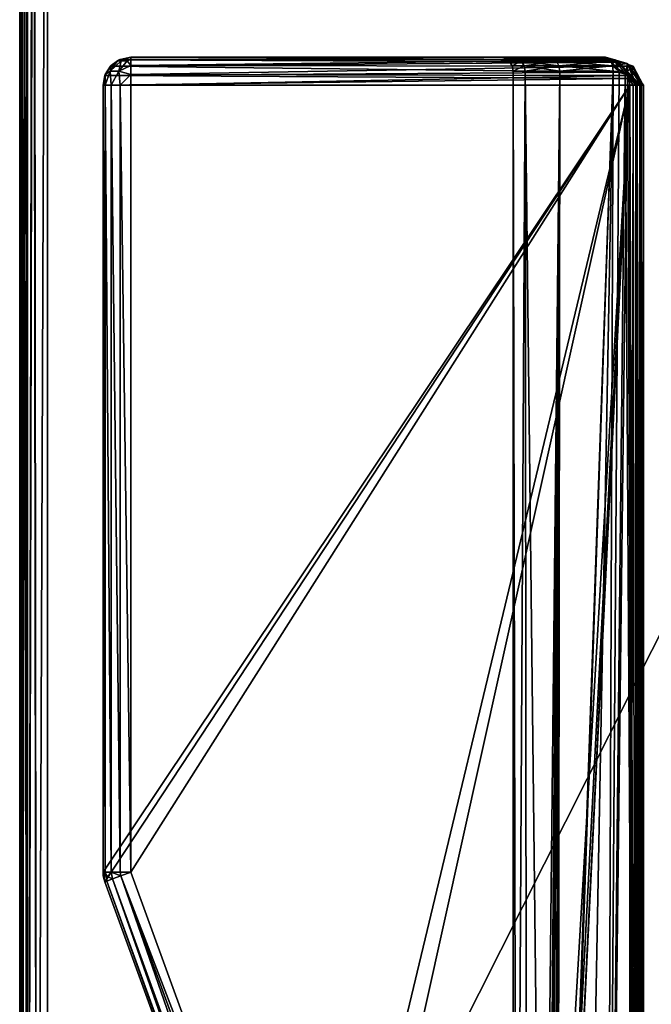
# Model space of a CAD drawing. Extents: x -25 to 138, y -90 to 46.
# Drawn here: x -21 to 2, y -54 to -19 of the extents above; entities that cross this region are included whole.
import ezdxf

# ---------------------------------------------------------------- set-up
doc = ezdxf.new("R2010")
doc.units = 0
doc.header["$MEASUREMENT"] = 0

msp = doc.modelspace()

# ---------------------------------------------------------------- linework, layer by layer
for points in [[(-20.75, 15.5002, -5.7528), (-20.75, 15.0568, -17.25), (-20.75, -84.5, -17.25)], [(-20.75, 15.5002, 5.7528), (-20.75, -84.5, -17.25), (-20.75, -84.5, 17.25)], [(-20.75, 15.5002, 5.7528), (-20.75, 15.5002, -5.7528), (-20.75, -84.5, -17.25)], [(-20.75, 15.0568, 17.25), (-20.75, 15.5002, 5.7528), (-20.75, -84.5, 17.25)], [(-20.4571, -84.5, 17.9571), (-20.2698, 15.2976, 18.1042), (-20.5338, 15.1655, 17.871099)], [(-20.475401, 15.195, -17.938299), (-20.247299, 15.3088, -18.117599), (-20.4571, -84.5, -17.9571)], [(-20.247299, 15.3088, -18.117599), (-20.1327, -84.5, -18.173901), (-20.4571, -84.5, -17.9571)], [(-20.4571, -84.5, 17.9571), (-20.1327, -84.5, 18.173901), (-20.2698, 15.2976, 18.1042)], [(-20.1327, -84.5, 18.173901), (-19.75, 15.5576, 18.25), (-20.2698, 15.2976, 18.1042)], [(-20.247299, 15.3088, -18.117599), (-19.75, 15.5576, -18.25), (-20.1327, -84.5, -18.173901)], [(-20.1327, -84.5, 18.173901), (-19.75, -84.5, 18.25), (-19.75, 15.5576, 18.25)], [(-19.75, 15.5576, -18.25), (-19.75, -84.5, -18.25), (-20.1327, -84.5, -18.173901)], [(-19.75, -84.5, -18.25), (-19.75, 15.5576, -18.25), (19.8521, -5.8755, -18.25)], [(19.8521, -5.8754, 18.25), (-19.75, 15.5576, 18.25), (-19.75, -84.5, 18.25)], [(-20.75, -84.5, 17.25), (-20.697701, 15.0834, 17.569201), (-20.75, 15.0568, 17.25)], [(-20.75, -84.5, 17.25), (-20.673901, -84.5, 17.6327), (-20.697701, 15.0834, 17.569201)], [(-20.7236, 15.0709, -17.4783), (-20.673901, -84.5, -17.6327), (-20.75, -84.5, -17.25)], [(-20.75, 15.0568, -17.25), (-20.7236, 15.0709, -17.4783), (-20.75, -84.5, -17.25)], [(-20.7236, 15.0709, -17.4783), (-20.6422, 15.1117, -17.701599), (-20.673901, -84.5, -17.6327)], [(-20.673901, -84.5, 17.6327), (-20.5338, 15.1655, 17.871099), (-20.697701, 15.0834, 17.569201)], [(-20.673901, -84.5, 17.6327), (-20.4571, -84.5, 17.9571), (-20.5338, 15.1655, 17.871099)], [(-20.6422, 15.1117, -17.701599), (-20.4571, -84.5, -17.9571), (-20.673901, -84.5, -17.6327)], [(-20.6422, 15.1117, -17.701599), (-20.475401, 15.195, -17.938299), (-20.4571, -84.5, -17.9571)], [(19.8521, -5.8754, 18.25), (-19.75, -84.5, 18.25), (19.8521, -84.5, 18.25)], [(-19.75, -84.5, -18.25), (19.8521, -5.8755, -18.25), (19.8521, -84.5, -18.25)], [(-17.233, -20.134001, -14.3794), (-17.5, -20.5, -14.683), (-17.1036, -20.134001, -14.6036)], [(-17.4571, -20.2929, -14.25), (-17.5, -20.5, -14.683), (-17.233, -20.134001, -14.3794)], [(-17.5, -20.5, -14.683), (-17.183001, -20.5, -15), (-17.1036, -20.134001, -14.6036)], [(-17.485901, -20.323, 14.9859), (-17.4571, -20.2929, -14.25), (-17.1714, -20.0931, 14.6714)], [(-17.485901, -20.323, 14.9859), (-17.1714, -20.0931, 14.6714), (0.796, -20.1831, 14.8268)], [(1.079, -20.5338, 15.1347), (-17.485901, -20.323, 14.9859), (0.796, -20.1831, 14.8268)], [(-17.4571, -20.2929, -14.25), (-17.233, -20.134001, -14.3794), (-17.1327, -20.076099, -14.25)], [(-17.4571, -20.2929, -14.25), (-17.1327, -20.076099, -14.25), (-17.1714, -20.0931, 14.6714)], [(-17.233, -20.134001, -14.3794), (-17.1036, -20.134001, -14.6036), (-17.1327, -20.076099, -14.25)], [(-16.8794, -20.134001, -14.733), (-17.183001, -20.5, -15), (-16.75, -20.2929, -14.9571)], [(-17.1036, -20.134001, -14.6036), (-17.183001, -20.5, -15), (-16.8794, -20.134001, -14.733)], [(-17.1714, -20.0931, 14.6714), (-17.1327, -20.076099, -14.25), (-16.75, -20, 14.25)], [(0.796, -20.1831, 14.8268), (-17.1714, -20.0931, 14.6714), (0.3257, -20, 14.25)], [(-17.1714, -20.0931, 14.6714), (-16.75, -20, 14.25), (0.3257, -20, 14.25)], [(-17.1327, -20.076099, -14.25), (-17.1036, -20.134001, -14.6036), (-16.75, -20, -14.25)], [(-17.1327, -20.076099, -14.25), (-16.75, -20, -14.25), (-16.75, -20, 14.25)], [(-16.75, -20, -14.25), (-17.1036, -20.134001, -14.6036), (-16.75, -20.076099, -14.6327)], [(-17.1036, -20.134001, -14.6036), (-16.8794, -20.134001, -14.733), (-16.75, -20.076099, -14.6327)], [(-16.75, -20.076099, -14.6327), (-16.8794, -20.134001, -14.733), (-16.75, -20.2929, -14.9571)], [(-16.75, -20.076099, -14.6327), (0.3257, -20, -14.25), (-16.75, -20, -14.25)], [(0.6589, -20.091101, -14.667), (0.3257, -20, -14.25), (-16.75, -20.076099, -14.6327)], [(-1.72, -20, 12.3556), (0.3257, -20, 14.25), (-16.75, -20, 14.25)], [(-16.75, -20, 14.25), (-3.0427, -20, 9.9011), (-1.72, -20, 12.3556)], [(-16.75, -20, 14.25), (-3.5, -20, 7.1507), (-3.0427, -20, 9.9011)], [(-16.75, -20, -14.25), (-3.5, -20, -7.1507), (-16.75, -20, 14.25)], [(-16.75, -20, 14.25), (-3.5, -20, -7.1507), (-3.5, -20, 7.1507)], [(-16.75, -20, -14.25), (-3.0427, -20, -9.9011), (-3.5, -20, -7.1507)], [(-16.75, -20, -14.25), (-1.72, -20, -12.3556), (-3.0427, -20, -9.9011)], [(-16.75, -20, -14.25), (0.3257, -20, -14.25), (-1.72, -20, -12.3556)], [(-16.75, -20.2929, -14.9571), (0.6589, -20.091101, -14.667), (-16.75, -20.076099, -14.6327)], [(0.9387, -20.322201, -14.9853), (0.6589, -20.091101, -14.667), (-16.75, -20.2929, -14.9571)], [(-3.3087, -20.038099, -7.1507), (-3.3087, -20.038099, 7.1507), (-3.5, -20, -7.1507)], [(-3.3087, -20.038099, 7.1507), (-3.5, -20, 7.1507), (-3.5, -20, -7.1507)], [(-3.0427, -20, 9.9011), (-3.5, -20, 7.1507), (-3.3087, -20.038099, 7.1507)], [(-3.0427, -20, -9.9011), (-2.8617, -20.038099, -9.8392), (-3.5, -20, -7.1507)], [(-3.5, -20, -7.1507), (-2.8617, -20.038099, -9.8392), (-3.3087, -20.038099, -7.1507)], [(-3.3087, -20.038099, 7.1507), (-2.8617, -20.038099, 9.8392), (-3.0427, -20, 9.9011)], [(-3.1464, -20.1464, -7.1507), (-3.1464, -20.1464, 7.1507), (-3.3087, -20.038099, -7.1507)], [(-3.1464, -20.1464, 7.1507), (-3.3087, -20.038099, 7.1507), (-3.3087, -20.038099, -7.1507)], [(-3.1464, -20.1464, 7.1507), (-2.8617, -20.038099, 9.8392), (-3.3087, -20.038099, 7.1507)], [(-3.3087, -20.038099, -7.1507), (-2.8617, -20.038099, -9.8392), (-3.1464, -20.1464, -7.1507)], [(-2.7082, -20.1464, 9.7867), (-2.8617, -20.038099, 9.8392), (-3.1464, -20.1464, 7.1507)], [(-3.1464, -20.1464, -7.1507), (-2.8617, -20.038099, -9.8392), (-2.7082, -20.1464, -9.7867)], [(-3.0381, -20.308701, -7.1507), (-3.0381, -20.308701, 7.1507), (-3.1464, -20.1464, -7.1507)], [(-3.0381, -20.308701, 7.1507), (-3.1464, -20.1464, 7.1507), (-3.1464, -20.1464, -7.1507)], [(-3.0381, -20.308701, 7.1507), (-2.7082, -20.1464, 9.7867), (-3.1464, -20.1464, 7.1507)], [(-3.1464, -20.1464, -7.1507), (-2.7082, -20.1464, -9.7867), (-3.0381, -20.308701, -7.1507)], [(-3.0427, -20, 9.9011), (-2.8617, -20.038099, 9.8392), (-1.72, -20, 12.3556)], [(-1.72, -20, -12.3556), (-1.5688, -20.038099, -12.2384), (-3.0427, -20, -9.9011)], [(-3.0427, -20, -9.9011), (-1.5688, -20.038099, -12.2384), (-2.8617, -20.038099, -9.8392)], [(-2.6056, -20.308701, 9.7516), (-2.7082, -20.1464, 9.7867), (-3.0381, -20.308701, 7.1507)], [(-3.0381, -20.308701, -7.1507), (-2.7082, -20.1464, -9.7867), (-2.6056, -20.308701, -9.7516)], [(-1.72, -20, 12.3556), (-2.8617, -20.038099, 9.8392), (-1.5688, -20.038099, 12.2384)], [(-1.4405, -20.1464, 12.1391), (-2.8617, -20.038099, 9.8392), (-2.7082, -20.1464, 9.7867)], [(-1.5688, -20.038099, 12.2384), (-2.8617, -20.038099, 9.8392), (-1.4405, -20.1464, 12.1391)], [(-2.8617, -20.038099, -9.8392), (-1.5688, -20.038099, -12.2384), (-2.7082, -20.1464, -9.7867)], [(-2.7082, -20.1464, -9.7867), (-1.5688, -20.038099, -12.2384), (-1.4405, -20.1464, -12.1391)], [(-1.4405, -20.1464, 12.1391), (-2.7082, -20.1464, 9.7867), (-1.3548, -20.308701, 12.0727)], [(-1.3548, -20.308701, 12.0727), (-2.7082, -20.1464, 9.7867), (-2.6056, -20.308701, 9.7516)], [(-2.7082, -20.1464, -9.7867), (-1.4405, -20.1464, -12.1391), (-2.6056, -20.308701, -9.7516)], [(-2.6056, -20.308701, -9.7516), (-1.4405, -20.1464, -12.1391), (-1.3548, -20.308701, -12.0727)], [(-1.72, -20, 12.3556), (-1.5688, -20.038099, 12.2384), (0.3257, -20, 14.25)], [(-1.72, -20, -12.3556), (0.3257, -20, -14.25), (0.4309, -20.038099, -14.0902)], [(0.4309, -20.038099, -14.0902), (-1.5688, -20.038099, -12.2384), (-1.72, -20, -12.3556)], [(0.3257, -20, 14.25), (-1.5688, -20.038099, 12.2384), (0.4309, -20.038099, 14.0902)], [(0.4309, -20.038099, 14.0902), (-1.5688, -20.038099, 12.2384), (-1.4405, -20.1464, 12.1391)], [(0.5201, -20.1464, -13.9547), (-1.5688, -20.038099, -12.2384), (0.4309, -20.038099, -14.0902)], [(-1.4405, -20.1464, -12.1391), (-1.5688, -20.038099, -12.2384), (0.5201, -20.1464, -13.9547)], [(0.4309, -20.038099, 14.0902), (-1.4405, -20.1464, 12.1391), (0.5201, -20.1464, 13.9547)], [(0.5201, -20.1464, 13.9547), (-1.4405, -20.1464, 12.1391), (-1.3548, -20.308701, 12.0727)], [(0.5797, -20.308701, -13.8642), (-1.4405, -20.1464, -12.1391), (0.5201, -20.1464, -13.9547)], [(-1.3548, -20.308701, -12.0727), (-1.4405, -20.1464, -12.1391), (0.5797, -20.308701, -13.8642)], [(0.5201, -20.1464, 13.9547), (-1.3548, -20.308701, 12.0727), (0.5797, -20.308701, 13.8642)], [(0.4309, -20.038099, 14.0902), (1.1022, -20.2271, 14.3772), (0.3257, -20, 14.25)], [(0.3257, -20, 14.25), (1.1022, -20.2271, 14.3772), (0.796, -20.1831, 14.8268)], [(0.4309, -20.038099, -14.0902), (0.3257, -20, -14.25), (0.6589, -20.091101, -14.667)], [(0.5201, -20.1464, 13.9547), (1.1022, -20.2271, 14.3772), (0.4309, -20.038099, 14.0902)], [(0.5201, -20.1464, -13.9547), (0.4309, -20.038099, -14.0902), (0.6589, -20.091101, -14.667)], [(0.5201, -20.1464, -13.9547), (0.6589, -20.091101, -14.667), (0.8196, -20.5224, -13.9715)], [(0.5797, -20.308701, 13.8642), (1.1022, -20.2271, 14.3772), (0.5201, -20.1464, 13.9547)], [(0.5797, -20.308701, -13.8642), (0.5201, -20.1464, -13.9547), (0.8196, -20.5224, -13.9715)], [(0.8196, -20.5224, -13.9715), (0.6589, -20.091101, -14.667), (1.0296, -20.585699, -14.0958)], [(0.9387, -20.322201, -14.9853), (1.3124, -20.327101, -14.5374), (0.6589, -20.091101, -14.667)], [(0.6589, -20.091101, -14.667), (1.3124, -20.327101, -14.5374), (1.0296, -20.585699, -14.0958)], [(0.796, -20.1831, 14.8268), (1.1022, -20.2271, 14.3772), (1.079, -20.5338, 15.1347)], [(-17.6896, -20.6577, 15.1896), (-17.673901, -20.6173, -14.25), (-17.485901, -20.323, 14.9859)], [(-17.6896, -20.6577, 15.1896), (-17.485901, -20.323, 14.9859), (1.079, -20.5338, 15.1347)], [(1.1651, -20.768499, 15.2228), (-17.6896, -20.6577, 15.1896), (1.079, -20.5338, 15.1347)], [(-17.673901, -20.6173, -14.25), (-17.5, -20.5, -14.683), (-17.4571, -20.2929, -14.25)], [(-17.673901, -20.6173, -14.25), (-17.4571, -20.2929, -14.25), (-17.485901, -20.323, 14.9859)], [(-17.4571, -21, -14.9571), (-17.5, -20.5, -14.683), (-17.673901, -21, -14.6327)], [(-17.673901, -21, -14.6327), (-17.5, -20.5, -14.683), (-17.673901, -20.6173, -14.25)], [(-17.4571, -21, -14.9571), (-17.183001, -20.5, -15), (-17.5, -20.5, -14.683)], [(-17.1327, -21, -15.1739), (-17.183001, -20.5, -15), (-17.4571, -21, -14.9571)], [(-16.75, -20.2929, -14.9571), (-17.183001, -20.5, -15), (-16.75, -20.6173, -15.1739)], [(-16.75, -20.6173, -15.1739), (-17.183001, -20.5, -15), (-17.1327, -21, -15.1739)], [(-16.75, -20.6173, -15.1739), (0.9387, -20.322201, -14.9853), (-16.75, -20.2929, -14.9571)], [(1.1323, -20.6574, -15.1895), (0.9387, -20.322201, -14.9853), (-16.75, -20.6173, -15.1739)], [(-3, -20.5, -7.1507), (-3, -20.5, 7.1507), (-3.0381, -20.308701, -7.1507)], [(-3, -20.5, 7.1507), (-3.0381, -20.308701, 7.1507), (-3.0381, -20.308701, -7.1507)], [(-3, -20.5, 7.1507), (-2.6056, -20.308701, 9.7516), (-3.0381, -20.308701, 7.1507)], [(-3.0381, -20.308701, -7.1507), (-2.6056, -20.308701, -9.7516), (-3, -20.5, -7.1507)], [(-2.5696, -20.5, 9.7393), (-2.6056, -20.308701, 9.7516), (-3, -20.5, 7.1507)], [(-3, -20.5, -7.1507), (-2.6056, -20.308701, -9.7516), (-2.5696, -20.5, -9.7393)], [(-3, -20.5, -7.1507), (-3, -77, -7.1507), (-3, -77, -5.6642)], [(-3, -20.5, -7.1507), (-3, -77, -5.6642), (-3, -77.058502, 5.3002)], [(-3, -20.5, 7.1507), (-3, -77.058502, 5.3002), (-3, -77, 5.6642)], [(-3, -20.5, 7.1507), (-3, -77, 5.6642), (-3, -77, 7.1507)], [(-3, -20.5, 7.1507), (-3, -20.5, -7.1507), (-3, -77.058502, 5.3002)], [(-2.8772, -77, -8.5471), (-3, -77, -7.1507), (-3, -20.5, -7.1507)], [(-2.8772, -77, -8.5471), (-3, -20.5, -7.1507), (-2.5696, -20.5, -9.7393)], [(-2.8772, -77, 8.5471), (-2.5696, -20.5, 9.7393), (-3, -20.5, 7.1507)], [(-3, -77, 7.1507), (-2.8772, -77, 8.5471), (-3, -20.5, 7.1507)], [(-2.5125, -77, -9.9007), (-2.8772, -77, -8.5471), (-2.5696, -20.5, -9.7393)], [(-2.8772, -77, 8.5471), (-2.5125, -77, 9.9007), (-2.5696, -20.5, 9.7393)], [(-1.3248, -20.5, 12.0494), (-2.6056, -20.308701, 9.7516), (-2.5696, -20.5, 9.7393)], [(-1.3548, -20.308701, 12.0727), (-2.6056, -20.308701, 9.7516), (-1.3248, -20.5, 12.0494)], [(-2.6056, -20.308701, -9.7516), (-1.3548, -20.308701, -12.0727), (-2.5696, -20.5, -9.7393)], [(-2.5696, -20.5, -9.7393), (-1.3548, -20.308701, -12.0727), (-1.3248, -20.5, -12.0494)], [(-1.9171, -77, -11.1698), (-2.5696, -20.5, -9.7393), (-1.3248, -20.5, -12.0494)], [(-1.9171, -77, -11.1698), (-2.5125, -77, -9.9007), (-2.5696, -20.5, -9.7393)], [(-1.9171, -77, 11.1698), (-1.3248, -20.5, 12.0494), (-2.5696, -20.5, 9.7393)], [(-2.5125, -77, 9.9007), (-1.9171, -77, 11.1698), (-2.5696, -20.5, 9.7393)], [(-1.7729, -77.0448, -11.4083), (-1.9171, -77, -11.1698), (-1.3248, -20.5, -12.0494)], [(-1.9171, -77, 11.1698), (-1.7, -77.1017, 11.5222), (-1.3248, -20.5, 12.0494)], [(-1.6307, -77.179901, -11.6266), (-1.7729, -77.0448, -11.4083), (-1.3248, -20.5, -12.0494)], [(-1.7, -77.1017, 11.5222), (-1.5087, -77.3992, 11.8023), (-1.3248, -20.5, 12.0494)], [(-1.4619, -77.533302, -11.8669), (-1.6307, -77.179901, -11.6266), (-1.3248, -20.5, -12.0494)], [(-1.5087, -77.3992, 11.8023), (-1.4262, -77.683701, 11.9156), (-1.3248, -20.5, 12.0494)], [(-1.3972, -78, -11.9544), (-1.4619, -77.533302, -11.8669), (-1.3248, -20.5, -12.0494)], [(-1.4262, -77.683701, 11.9156), (0.6006, -20.5, 13.8324), (-1.3248, -20.5, 12.0494)], [(-1.4262, -77.683701, 11.9156), (-1.3972, -78.002602, 11.9544), (0.6006, -20.5, 13.8324)], [(-1.3972, -78, -11.9544), (-1.3248, -20.5, -12.0494), (0.6006, -20.5, -13.8324)], [(-0.5843, -84.5, -12.8792), (-1.3972, -78, -11.9544), (0.6006, -20.5, -13.8324)], [(-1.3972, -78.002602, 11.9544), (-0.5843, -84.5, 12.8792), (0.6006, -20.5, 13.8324)], [(0.5797, -20.308701, 13.8642), (-1.3548, -20.308701, 12.0727), (-1.3248, -20.5, 12.0494)], [(-1.3248, -20.5, -12.0494), (-1.3548, -20.308701, -12.0727), (0.6006, -20.5, -13.8324)], [(0.6006, -20.5, -13.8324), (-1.3548, -20.308701, -12.0727), (0.5797, -20.308701, -13.8642)], [(0.5797, -20.308701, 13.8642), (-1.3248, -20.5, 12.0494), (0.6006, -20.5, 13.8324)], [(0.361, -84.5, -13.6683), (-0.5843, -84.5, -12.8792), (0.6006, -20.5, -13.8324)], [(-0.5843, -84.5, 12.8792), (0.361, -84.5, 13.6683), (0.6006, -20.5, 13.8324)], [(0.361, -84.5, -13.6683), (0.6006, -20.5, -13.8324), (0.8196, -20.5224, -13.9715)], [(0.361, -84.5, 13.6683), (1.111, -20.623301, 14.1418), (0.6006, -20.5, 13.8324)], [(0.361, -84.5, -13.6683), (0.8196, -20.5224, -13.9715), (1.0296, -20.585699, -14.0958)], [(1.111, -20.623301, 14.1418), (1.1022, -20.2271, 14.3772), (0.5797, -20.308701, 13.8642)], [(0.6006, -20.5, 13.8324), (1.111, -20.623301, 14.1418), (0.5797, -20.308701, 13.8642)], [(0.6006, -20.5, -13.8324), (0.5797, -20.308701, -13.8642), (0.8196, -20.5224, -13.9715)], [(1.5812, -21, -15.0637), (0.9387, -20.322201, -14.9853), (1.1323, -20.6574, -15.1895)], [(1.5812, -21, -15.0637), (1.3124, -20.327101, -14.5374), (0.9387, -20.322201, -14.9853)], [(1.0296, -20.585699, -14.0958), (1.3124, -20.327101, -14.5374), (1.2789, -20.7369, -14.2326)], [(1.079, -20.5338, 15.1347), (1.1022, -20.2271, 14.3772), (1.6041, -21, 15.0333)], [(1.6041, -21, 15.0333), (1.4645, -21, 15.1693), (1.079, -20.5338, 15.1347)], [(1.4645, -21, 15.1693), (1.1651, -20.768499, 15.2228), (1.079, -20.5338, 15.1347)], [(1.3609, -20.830299, 14.2751), (1.1022, -20.2271, 14.3772), (1.111, -20.623301, 14.1418)], [(1.684, -21, 14.8393), (1.1022, -20.2271, 14.3772), (1.6721, -21, 14.6102)], [(1.6041, -21, 15.0333), (1.1022, -20.2271, 14.3772), (1.684, -21, 14.8393)], [(1.6721, -21, 14.6102), (1.1022, -20.2271, 14.3772), (1.3609, -20.830299, 14.2751)], [(1.2789, -20.7369, -14.2326), (1.3124, -20.327101, -14.5374), (1.5869, -21, -14.4435)], [(1.5869, -21, -14.4435), (1.3124, -20.327101, -14.5374), (1.6805, -21, -14.6439)], [(1.6805, -21, -14.6439), (1.3124, -20.327101, -14.5374), (1.6787, -21, -14.8651)], [(1.6787, -21, -14.8651), (1.3124, -20.327101, -14.5374), (1.5812, -21, -15.0637)], [(-17.75, -21, -14.25), (-17.673901, -21, -14.6327), (-17.673901, -20.6173, -14.25)], [(-17.75, -21, -14.25), (-17.673901, -20.6173, -14.25), (-17.6896, -20.6577, 15.1896)], [(-17.75, -21, 15.25), (-17.75, -21, -14.25), (-17.6896, -20.6577, 15.1896)], [(-17.75, -21, 15.25), (-17.6896, -20.6577, 15.1896), (1.1651, -20.768499, 15.2228)], [(1.1921, -21, 15.25), (-17.75, -21, 15.25), (1.1651, -20.768499, 15.2228)], [(-17.1327, -21, -15.1739), (-16.75, -21, -15.25), (-16.75, -20.6173, -15.1739)], [(-16.75, -21, -15.25), (1.1323, -20.6574, -15.1895), (-16.75, -20.6173, -15.1739)], [(1.1921, -21, -15.25), (1.1323, -20.6574, -15.1895), (-16.75, -21, -15.25)], [(1.4161, -84.5, -14.303), (0.361, -84.5, -13.6683), (1.0296, -20.585699, -14.0958)], [(0.361, -84.5, 13.6683), (1.4161, -84.5, 14.303), (1.111, -20.623301, 14.1418)], [(1.4161, -21, -14.303), (1.0296, -20.585699, -14.0958), (1.2789, -20.7369, -14.2326)], [(1.4161, -84.5, -14.303), (1.0296, -20.585699, -14.0958), (1.4161, -21, -14.303)], [(1.111, -20.623301, 14.1418), (1.4161, -21, 14.303), (1.3609, -20.830299, 14.2751)], [(1.4161, -84.5, 14.303), (1.4161, -21, 14.303), (1.111, -20.623301, 14.1418)], [(1.5812, -21, -15.0637), (1.1323, -20.6574, -15.1895), (1.4078, -21, -15.2009)], [(1.4078, -21, -15.2009), (1.1323, -20.6574, -15.1895), (1.1921, -21, -15.25)], [(1.4645, -21, 15.1693), (1.3231, -21, 15.2325), (1.1651, -20.768499, 15.2228)], [(1.3231, -21, 15.2325), (1.1921, -21, 15.25), (1.1651, -20.768499, 15.2228)], [(1.4161, -21, -14.303), (1.2789, -20.7369, -14.2326), (1.3884, -20.879101, -14.289)], [(1.3884, -20.879101, -14.289), (1.2789, -20.7369, -14.2326), (1.5869, -21, -14.4435)], [(1.4039, -20.9195, 14.2968), (1.5623, -21, 14.4139), (1.3609, -20.830299, 14.2751)], [(1.5623, -21, 14.4139), (1.6721, -21, 14.6102), (1.3609, -20.830299, 14.2751)], [(1.3609, -20.830299, 14.2751), (1.4161, -21, 14.303), (1.4039, -20.9195, 14.2968)], [(1.3884, -20.879101, -14.289), (1.5869, -21, -14.4435), (1.4161, -21, -14.303)], [(-17.75, -21, -14.25), (-17.75, -49.3237, 15.25), (-17.75, -49.3237, -14.25)], [(-17.75, -21, -14.25), (-17.75, -21, 15.25), (-17.75, -49.3237, 15.25)], [(-17.673901, -49.3237, -14.6327), (-17.673901, -21, -14.6327), (-17.75, -49.3237, -14.25)], [(-17.673901, -21, -14.6327), (-17.75, -21, -14.25), (-17.75, -49.3237, -14.25)], [(-17.75, -21, 15.25), (1.1921, -21, 15.25), (-17.75, -49.3237, 15.25)], [(-17.75, -49.3237, 15.25), (1.1921, -21, 15.25), (-17.689699, -49.665699, 15.25)], [(-17.689699, -49.665699, 15.25), (1.1921, -21, 15.25), (-10.4411, -69.581001, 15.25)], [(-17.4571, -49.3237, -14.9571), (-17.673901, -21, -14.6327), (-17.673901, -49.3237, -14.6327)], [(-17.4571, -21, -14.9571), (-17.673901, -21, -14.6327), (-17.4571, -49.3237, -14.9571)], [(-17.1327, -49.3237, -15.1739), (-17.4571, -21, -14.9571), (-17.4571, -49.3237, -14.9571)], [(-17.1327, -21, -15.1739), (-17.4571, -21, -14.9571), (-17.1327, -49.3237, -15.1739)], [(-16.75, -21, -15.25), (-17.1327, -21, -15.1739), (-16.75, -49.3237, -15.25)], [(-16.75, -49.3237, -15.25), (-17.1327, -21, -15.1739), (-17.1327, -49.3237, -15.1739)], [(-16.75, -21, -15.25), (-16.75, -49.3237, -15.25), (1.1921, -21, -15.25)], [(-16.75, -49.3237, -15.25), (-9.5014, -69.238998, -15.25), (1.1921, -21, -15.25)], [(-10.4411, -69.581001, 15.25), (1.1921, -21, 15.25), (-1.5475, -77, 15.25)], [(-9.5014, -69.238998, -15.25), (-2.0965, -77.108902, -15.25), (1.1921, -21, -15.25)], [(1.1921, -21, -15.25), (-2.0965, -77.108902, -15.25), (-1.738, -77.4142, -15.25)], [(-1.738, -77.4142, -15.25), (-1.5953, -77.695297, -15.25), (1.1921, -21, -15.25)], [(-1.5953, -77.695297, -15.25), (1.1921, -84.5, -15.25), (1.1921, -21, -15.25)], [(1.1921, -21, 15.25), (1.1921, -84.5, 15.25), (-1.5475, -77, 15.25)], [(1.3955, -84.5, -15.2068), (1.1921, -21, -15.25), (1.1921, -84.5, -15.25)], [(1.4078, -21, -15.2009), (1.1921, -21, -15.25), (1.3955, -84.5, -15.2068)], [(1.3231, -21, 15.2325), (1.1921, -84.5, 15.25), (1.1921, -21, 15.25)], [(1.3955, -84.5, 15.2068), (1.1921, -84.5, 15.25), (1.3231, -21, 15.2325)], [(1.4645, -21, 15.1693), (1.3955, -84.5, 15.2068), (1.3231, -21, 15.2325)], [(1.5637, -84.5, -15.0846), (1.4078, -21, -15.2009), (1.3955, -84.5, -15.2068)], [(1.5637, -84.5, 15.0846), (1.3955, -84.5, 15.2068), (1.4645, -21, 15.1693)], [(1.4161, -21, 14.303), (1.5623, -21, 14.4139), (1.4039, -20.9195, 14.2968)], [(1.5812, -21, -15.0637), (1.4078, -21, -15.2009), (1.5637, -84.5, -15.0846)], [(1.4161, -84.5, -14.303), (1.4161, -21, -14.303), (1.4982, -84.5, -14.3546)], [(1.4161, -21, -14.303), (1.5869, -21, -14.4435), (1.4982, -84.5, -14.3546)], [(1.4161, -84.5, 14.303), (1.4982, -84.5, 14.3546), (1.4161, -21, 14.303)], [(1.4161, -21, 14.303), (1.4982, -84.5, 14.3546), (1.5623, -21, 14.4139)], [(1.6041, -21, 15.0333), (1.5637, -84.5, 15.0846), (1.4645, -21, 15.1693)], [(1.4982, -84.5, -14.3546), (1.5869, -21, -14.4435), (1.5687, -84.5, -14.4211)], [(1.4982, -84.5, 14.3546), (1.5687, -84.5, 14.4211), (1.5623, -21, 14.4139)], [(1.5623, -21, 14.4139), (1.6251, -84.5, 14.5), (1.6721, -21, 14.6102)], [(1.5687, -84.5, 14.4211), (1.6251, -84.5, 14.5), (1.5623, -21, 14.4139)], [(1.6676, -84.5, -14.9045), (1.5812, -21, -15.0637), (1.5637, -84.5, -15.0846)], [(1.6676, -84.5, 14.9045), (1.5637, -84.5, 15.0846), (1.6041, -21, 15.0333)], [(1.5687, -84.5, -14.4211), (1.5869, -21, -14.4435), (1.6251, -84.5, -14.5)], [(1.6787, -21, -14.8651), (1.5812, -21, -15.0637), (1.6676, -84.5, -14.9045)], [(1.5869, -21, -14.4435), (1.6805, -21, -14.6439), (1.6251, -84.5, -14.5)], [(1.684, -21, 14.8393), (1.6676, -84.5, 14.9045), (1.6041, -21, 15.0333)], [(1.6251, -84.5, -14.5), (1.6805, -21, -14.6439), (1.6894, -84.5, -14.6977)], [(1.6251, -84.5, 14.5), (1.6894, -84.5, 14.6977), (1.6721, -21, 14.6102)], [(1.6894, -84.5, -14.6977), (1.6787, -21, -14.8651), (1.6676, -84.5, -14.9045)], [(1.6894, -84.5, 14.6977), (1.6676, -84.5, 14.9045), (1.684, -21, 14.8393)], [(1.6721, -21, 14.6102), (1.6894, -84.5, 14.6977), (1.684, -21, 14.8393)], [(1.6805, -21, -14.6439), (1.6787, -21, -14.8651), (1.6894, -84.5, -14.6977)], [(-17.75, -49.3237, -14.25), (-17.7432, -49.4398, 15.25), (-17.7432, -49.4398, -14.25)], [(-17.75, -49.3237, 15.25), (-17.7432, -49.4398, 15.25), (-17.75, -49.3237, -14.25)], [(-17.7432, -49.4398, -14.25), (-17.673901, -49.3237, -14.6327), (-17.75, -49.3237, -14.25)], [(-17.7432, -49.4398, 15.25), (-17.75, -49.3237, 15.25), (-17.689699, -49.665699, 15.25)], [(-17.723, -49.554298, -14.25), (-17.673901, -49.3237, -14.6327), (-17.7432, -49.4398, -14.25)], [(-17.7432, -49.4398, -14.25), (-17.723, -49.554298, 15.25), (-17.723, -49.554298, -14.25)], [(-17.7432, -49.4398, 15.25), (-17.723, -49.554298, 15.25), (-17.7432, -49.4398, -14.25)], [(-17.723, -49.554298, 15.25), (-17.7432, -49.4398, 15.25), (-17.689699, -49.665699, 15.25)], [(-17.6182, -49.639702, -14.6327), (-17.673901, -49.3237, -14.6327), (-17.723, -49.554298, -14.25)], [(-17.723, -49.554298, -14.25), (-17.689699, -49.665699, 15.25), (-17.689699, -49.665699, -14.25)], [(-17.723, -49.554298, 15.25), (-17.689699, -49.665699, 15.25), (-17.723, -49.554298, -14.25)], [(-17.689699, -49.665699, -14.25), (-17.6182, -49.639702, -14.6327), (-17.723, -49.554298, -14.25)], [(-17.673901, -49.3237, -14.6327), (-17.6029, -49.474098, -14.75), (-17.4571, -49.3237, -14.9571)], [(-17.6182, -49.639702, -14.6327), (-17.6029, -49.474098, -14.75), (-17.673901, -49.3237, -14.6327)], [(-17.414499, -49.565498, -14.9571), (-17.6029, -49.474098, -14.75), (-17.6182, -49.639702, -14.6327)], [(-17.414499, -49.565498, -14.9571), (-17.6182, -49.639702, -14.6327), (-10.3696, -69.555, -14.6327)], [(-17.4571, -49.3237, -14.9571), (-17.6029, -49.474098, -14.75), (-17.414499, -49.565498, -14.9571)], [(-17.414499, -49.565498, -14.9571), (-17.1096, -49.454601, -15.1739), (-17.4571, -49.3237, -14.9571)], [(-17.1096, -49.454601, -15.1739), (-17.1327, -49.3237, -15.1739), (-17.4571, -49.3237, -14.9571)], [(-17.1096, -49.454601, -15.1739), (-17.414499, -49.565498, -14.9571), (-10.1659, -69.480797, -14.9571)], [(-10.1659, -69.480797, -14.9571), (-17.414499, -49.565498, -14.9571), (-10.3696, -69.555, -14.6327)], [(-17.1096, -49.454601, -15.1739), (-16.75, -49.3237, -15.25), (-17.1327, -49.3237, -15.1739)], [(-16.75, -49.3237, -15.25), (-17.1096, -49.454601, -15.1739), (-9.5014, -69.238998, -15.25)], [(-9.5014, -69.238998, -15.25), (-17.1096, -49.454601, -15.1739), (-9.861, -69.369904, -15.1739)], [(-9.861, -69.369904, -15.1739), (-17.1096, -49.454601, -15.1739), (-10.1659, -69.480797, -14.9571)], [(-17.6182, -49.639702, -14.6327), (-17.689699, -49.665699, -14.25), (-10.4411, -69.581001, -14.25)], [(-10.4411, -69.581001, -14.25), (-17.689699, -49.665699, 15.25), (-10.4411, -69.581001, 15.25)], [(-17.689699, -49.665699, -14.25), (-17.689699, -49.665699, 15.25), (-10.4411, -69.581001, -14.25)], [(-10.3696, -69.555, -14.6327), (-17.6182, -49.639702, -14.6327), (-10.4411, -69.581001, -14.25)]]:
    msp.add_3dface(points)

doc.saveas('drawing.dxf')
